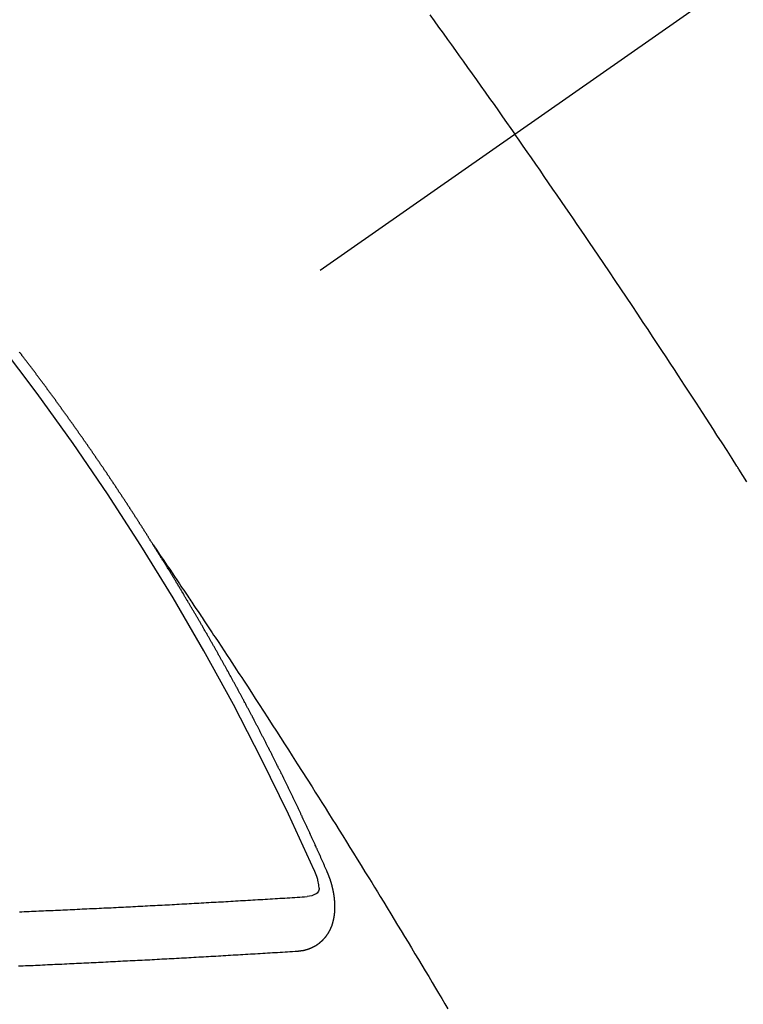
# Model space of a CAD drawing. Extents: x 55896 to 82369, y -13 to 8857.
# Drawn here: x 58953 to 58962, y 6780 to 6793 of the extents above; entities that cross this region are included whole.
import ezdxf

# ---------------------------------------------------------------- set-up
doc = ezdxf.new("R2010")
doc.units = 0
doc.header["$LTSCALE"] = 50
doc.header["$MEASUREMENT"] = 0
doc.linetypes.add('CENTER2', pattern=[1.125, 0.75, -0.125, 0.125, -0.125])
doc.linetypes.add('HIDDEN', pattern=[0.375, 0.25, -0.125])
doc.layers.add('150-機器', color=8, linetype='CONTINUOUS')

# ---------------------------------------------------------------- blocks, each defined once
blk = doc.blocks.new('F402_H')
at = {"layer": '150-機器', "color": 13, "linetype": 'CENTER2'}
blk.add_line((0, 0), (-244.018, -170.863), dxfattribs=at)
at = {"layer": '150-機器', "color": 13, "linetype": 'HIDDEN'}
for points in [[(-213.676, -147.404), (-213.621, -147.48), (-213.566, -147.556), (-213.511, -147.632), (-213.457, -147.708), (-213.408, -147.776), (-213.359, -147.843), (-213.311, -147.911), (-213.262, -147.978), (-213.208, -148.055), (-213.153, -148.132), (-213.099, -148.208), (-213.044, -148.285), (-212.99, -148.361), (-212.936, -148.438), (-212.882, -148.514), (-212.828, -148.591), (-212.777, -148.663), (-212.726, -148.736), (-212.675, -148.809), (-212.624, -148.881)], [(-209.759, -153.176), (-209.809, -153.097), (-209.859, -153.018), (-209.864, -153.01), (-209.87, -153.001), (-209.875, -152.992), (-209.881, -152.984), (-209.942, -152.887), (-210.004, -152.791), (-210.066, -152.695), (-210.128, -152.599), (-210.173, -152.529), (-210.218, -152.459), (-210.263, -152.39), (-210.308, -152.32), (-210.381, -152.206), (-210.455, -152.093), (-210.529, -151.98), (-210.603, -151.867), (-210.654, -151.788), (-210.706, -151.71), (-210.757, -151.631), (-210.808, -151.553), (-210.866, -151.466), (-210.923, -151.379), (-210.98, -151.292), (-211.038, -151.206), (-211.107, -151.102), (-211.177, -150.998), (-211.246, -150.894), (-211.316, -150.79), (-211.385, -150.686), (-211.455, -150.582), (-211.525, -150.478), (-211.595, -150.375), (-211.648, -150.297), (-211.701, -150.22), (-211.754, -150.142), (-211.806, -150.065), (-211.853, -149.996), (-211.9, -149.927), (-211.947, -149.858), (-211.994, -149.79), (-212.047, -149.712), (-212.101, -149.635), (-212.154, -149.557), (-212.207, -149.48), (-212.261, -149.403), (-212.314, -149.326), (-212.367, -149.248), (-212.421, -149.171), (-212.472, -149.099), (-212.522, -149.026), (-212.573, -148.954), (-212.624, -148.881)], [(-217.087, -153.962), (-217.091, -153.956), (-217.095, -153.95), (-217.097, -153.945), (-217.101, -153.939), (-217.105, -153.933), (-217.109, -153.927), (-217.112, -153.922), (-217.116, -153.916), (-217.119, -153.91), (-217.123, -153.905), (-217.127, -153.9), (-217.13, -153.893), (-217.133, -153.888), (-217.137, -153.883), (-217.14, -153.876), (-217.144, -153.871), (-217.148, -153.866), (-217.151, -153.859), (-217.155, -153.854), (-217.159, -153.849), (-217.162, -153.842), (-217.166, -153.837), (-217.169, -153.832), (-217.172, -153.826), (-217.176, -153.82), (-217.18, -153.815), (-217.183, -153.809), (-217.187, -153.803), (-217.19, -153.798), (-217.194, -153.792), (-217.198, -153.786), (-217.201, -153.781), (-217.204, -153.775), (-217.208, -153.769), (-217.212, -153.763), (-217.215, -153.758), (-217.219, -153.752), (-217.223, -153.746), (-217.226, -153.742), (-217.229, -153.735), (-217.233, -153.73), (-217.237, -153.725), (-217.24, -153.718), (-217.244, -153.713), (-217.248, -153.707), (-217.252, -153.702), (-217.255, -153.696), (-217.259, -153.69), (-217.262, -153.685), (-217.265, -153.679), (-217.269, -153.673), (-217.273, -153.668), (-217.277, -153.662), (-217.28, -153.656), (-217.283, -153.651), (-217.287, -153.646), (-217.291, -153.639), (-217.295, -153.634), (-217.298, -153.629), (-217.302, -153.623), (-217.305, -153.617), (-217.309, -153.612), (-217.313, -153.606), (-217.317, -153.6), (-217.319, -153.595), (-217.323, -153.589), (-217.327, -153.583), (-217.331, -153.578), (-217.334, -153.572), (-217.338, -153.566), (-217.342, -153.561), (-217.345, -153.556), (-217.349, -153.55), (-217.353, -153.544), (-217.357, -153.538), (-217.36, -153.533), (-217.363, -153.527), (-217.367, -153.521), (-217.371, -153.516), (-217.375, -153.511), (-217.378, -153.504), (-217.381, -153.499), (-217.385, -153.494), (-217.389, -153.488), (-217.392, -153.482), (-217.396, -153.477), (-217.4, -153.471), (-217.404, -153.465), (-217.407, -153.46), (-217.41, -153.454), (-217.414, -153.448), (-217.418, -153.444), (-217.422, -153.438), (-217.425, -153.432), (-217.429, -153.426), (-217.433, -153.421), (-217.437, -153.415), (-217.441, -153.409), (-217.443, -153.404), (-217.447, -153.398), (-217.451, -153.393), (-217.455, -153.387), (-217.459, -153.382), (-217.462, -153.376), (-217.466, -153.37), (-217.469, -153.365), (-217.473, -153.359), (-217.477, -153.354), (-217.48, -153.348), (-217.484, -153.342), (-217.488, -153.337), (-217.492, -153.331), (-217.495, -153.326), (-217.499, -153.32), (-217.503, -153.314), (-217.506, -153.309), (-217.51, -153.303), (-217.514, -153.298), (-217.518, -153.292), (-217.521, -153.287), (-217.525, -153.281), (-217.529, -153.275), (-217.532, -153.27), (-217.536, -153.264), (-217.539, -153.258), (-217.543, -153.252), (-217.547, -153.248), (-217.551, -153.242), (-217.555, -153.236), (-217.558, -153.231), (-217.561, -153.225), (-217.565, -153.219), (-217.569, -153.214), (-217.573, -153.209), (-217.577, -153.203), (-217.581, -153.197), (-217.584, -153.192), (-217.587, -153.186), (-217.591, -153.18), (-217.595, -153.175), (-217.599, -153.17), (-217.603, -153.164), (-217.607, -153.158), (-217.609, -153.153), (-217.613, -153.147), (-217.617, -153.141), (-217.621, -153.136), (-217.625, -153.131), (-217.629, -153.125), (-217.633, -153.119), (-217.636, -153.114), (-217.639, -153.108), (-217.643, -153.102), (-217.647, -153.097), (-217.651, -153.092), (-217.655, -153.086), (-217.659, -153.08), (-217.662, -153.075), (-217.666, -153.07), (-217.67, -153.063), (-217.673, -153.058), (-217.677, -153.053), (-217.681, -153.047), (-217.685, -153.041), (-217.688, -153.036), (-217.692, -153.031), (-217.696, -153.025), (-217.7, -153.02), (-217.703, -153.014), (-217.707, -153.008), (-217.711, -153.002), (-217.714, -152.997), (-217.718, -152.992), (-217.723, -152.986), (-217.726, -152.981), (-217.73, -152.975), (-217.734, -152.97), (-217.737, -152.965), (-217.741, -152.958), (-217.745, -152.953), (-217.749, -152.947), (-217.752, -152.942), (-217.756, -152.936), (-217.76, -152.931), (-217.763, -152.926), (-217.767, -152.92), (-217.771, -152.914), (-217.775, -152.909), (-217.779, -152.904), (-217.783, -152.898), (-217.786, -152.892), (-217.79, -152.887), (-217.794, -152.881), (-217.798, -152.875), (-217.802, -152.87), (-217.805, -152.865), (-217.809, -152.859), (-217.813, -152.853), (-217.816, -152.848), (-217.82, -152.843), (-217.824, -152.837), (-217.828, -152.831), (-217.832, -152.826), (-217.836, -152.821), (-217.84, -152.815), (-217.843, -152.81), (-217.847, -152.804), (-217.85, -152.798), (-217.854, -152.792), (-217.858, -152.787), (-217.862, -152.782), (-217.866, -152.776), (-217.869, -152.771), (-217.873, -152.765), (-217.877, -152.76), (-217.881, -152.754), (-217.885, -152.749), (-217.889, -152.743), (-217.893, -152.737), (-217.897, -152.732), (-217.9, -152.727), (-217.904, -152.721), (-217.908, -152.715), (-217.912, -152.711), (-217.916, -152.705), (-217.92, -152.699), (-217.924, -152.693), (-217.927, -152.688), (-217.931, -152.683), (-217.935, -152.677), (-217.939, -152.672), (-217.943, -152.666), (-217.947, -152.661), (-217.951, -152.655), (-217.954, -152.65), (-217.958, -152.644), (-217.962, -152.639), (-217.965, -152.634), (-217.969, -152.628), (-217.973, -152.622), (-217.977, -152.617), (-217.981, -152.612), (-217.985, -152.606), (-217.989, -152.6), (-217.992, -152.595), (-217.996, -152.59), (-218, -152.584), (-218.004, -152.578), (-218.008, -152.573), (-218.012, -152.568), (-218.016, -152.562), (-218.019, -152.557), (-218.023, -152.551), (-218.027, -152.546), (-218.031, -152.54), (-218.035, -152.535), (-218.039, -152.529), (-218.043, -152.523), (-218.046, -152.519), (-218.05, -152.513), (-218.054, -152.507), (-218.058, -152.501), (-218.062, -152.496), (-218.066, -152.491), (-218.07, -152.485), (-218.073, -152.48), (-218.077, -152.474), (-218.081, -152.469), (-218.085, -152.463), (-218.088, -152.458), (-218.092, -152.452), (-218.097, -152.447), (-218.101, -152.442), (-218.105, -152.437), (-218.109, -152.431), (-218.113, -152.425), (-218.116, -152.42), (-218.12, -152.415), (-218.124, -152.409), (-218.128, -152.404), (-218.132, -152.398), (-218.136, -152.392), (-218.14, -152.387), (-218.143, -152.382), (-218.147, -152.376), (-218.151, -152.37), (-218.154, -152.366), (-218.158, -152.36), (-218.163, -152.355), (-218.167, -152.349), (-218.171, -152.344), (-218.175, -152.338), (-218.179, -152.333), (-218.182, -152.328), (-218.186, -152.322), (-218.19, -152.316), (-218.194, -152.311), (-218.198, -152.306), (-218.202, -152.3), (-218.206, -152.294), (-218.21, -152.29), (-218.214, -152.284), (-218.218, -152.278), (-218.222, -152.273), (-218.225, -152.268), (-218.229, -152.262), (-218.233, -152.256), (-218.237, -152.251), (-218.241, -152.246), (-218.245, -152.24), (-218.25, -152.235), (-218.253, -152.23), (-218.257, -152.224), (-218.261, -152.219), (-218.264, -152.214), (-218.268, -152.208), (-218.272, -152.202), (-218.277, -152.196), (-218.28, -152.192), (-218.285, -152.186), (-218.289, -152.181), (-218.292, -152.176), (-218.296, -152.17), (-218.3, -152.164), (-218.304, -152.159), (-218.308, -152.154), (-218.312, -152.148), (-218.316, -152.143), (-218.32, -152.138), (-218.324, -152.132), (-218.328, -152.127), (-218.331, -152.122), (-218.335, -152.116), (-218.339, -152.11), (-218.344, -152.105), (-218.348, -152.1), (-218.352, -152.094), (-218.356, -152.089), (-218.359, -152.084), (-218.363, -152.078), (-218.367, -152.072), (-218.372, -152.067), (-218.375, -152.062), (-218.379, -152.057), (-218.383, -152.051), (-218.387, -152.046), (-218.391, -152.04), (-218.395, -152.035), (-218.4, -152.029), (-218.403, -152.025), (-218.407, -152.019), (-218.411, -152.013), (-218.414, -152.008), (-218.418, -152.002), (-218.423, -151.997), (-218.427, -151.992), (-218.431, -151.987), (-218.435, -151.981), (-218.439, -151.975), (-218.443, -151.971), (-218.447, -151.965), (-218.451, -151.959), (-218.454, -151.955), (-218.458, -151.949), (-218.462, -151.943), (-218.467, -151.938), (-218.471, -151.933), (-218.475, -151.927), (-218.479, -151.922), (-218.482, -151.917), (-218.487, -151.912), (-218.491, -151.906), (-218.495, -151.9), (-218.498, -151.895), (-218.502, -151.89), (-218.507, -151.884), (-218.511, -151.88), (-218.515, -151.874), (-218.519, -151.868), (-218.523, -151.862), (-218.527, -151.858), (-218.531, -151.852), (-218.535, -151.847), (-218.538, -151.842), (-218.542, -151.836), (-218.547, -151.831), (-218.551, -151.826), (-218.555, -151.82), (-218.559, -151.814), (-218.563, -151.809), (-218.567, -151.804), (-218.571, -151.799), (-218.575, -151.793), (-218.578, -151.788), (-218.583, -151.783), (-218.587, -151.777), (-218.591, -151.772), (-218.595, -151.767), (-218.599, -151.761), (-218.603, -151.756), (-218.607, -151.751), (-218.611, -151.745), (-218.616, -151.74), (-218.619, -151.735), (-218.623, -151.729), (-218.627, -151.724), (-218.632, -151.718), (-218.635, -151.714), (-218.639, -151.708), (-218.643, -151.702), (-218.648, -151.698), (-218.652, -151.692), (-218.656, -151.686), (-218.659, -151.681), (-218.664, -151.676), (-218.668, -151.671), (-218.672, -151.665), (-218.675, -151.66), (-218.68, -151.655), (-218.684, -151.649), (-218.688, -151.644), (-218.692, -151.638), (-218.696, -151.633), (-218.7, -151.628), (-218.704, -151.623), (-218.709, -151.618), (-218.712, -151.613), (-218.716, -151.607), (-218.72, -151.601), (-218.725, -151.596), (-218.728, -151.591), (-218.732, -151.585), (-218.737, -151.58), (-218.741, -151.575)], [(-217.091, -153.956), (-217.048, -154.02), (-217.004, -154.085), (-216.961, -154.149), (-216.918, -154.213), (-216.888, -154.257), (-216.859, -154.301), (-216.829, -154.345), (-216.8, -154.389), (-216.783, -154.414), (-216.766, -154.439), (-216.749, -154.465), (-216.732, -154.49), (-216.715, -154.515), (-216.698, -154.54), (-216.681, -154.565), (-216.664, -154.59), (-216.651, -154.609), (-216.639, -154.628), (-216.626, -154.646), (-216.614, -154.665), (-216.588, -154.703), (-216.563, -154.741), (-216.538, -154.779), (-216.512, -154.817), (-216.5, -154.836), (-216.487, -154.855), (-216.474, -154.874), (-216.462, -154.893), (-216.445, -154.918), (-216.428, -154.943), (-216.412, -154.968), (-216.395, -154.993), (-216.378, -155.019), (-216.362, -155.044), (-216.345, -155.07), (-216.328, -155.095), (-216.291, -155.152), (-216.253, -155.209), (-216.216, -155.265), (-216.178, -155.322), (-216.149, -155.366), (-216.12, -155.411), (-216.091, -155.455), (-216.062, -155.499), (-216.041, -155.532), (-216.02, -155.564), (-215.998, -155.597), (-215.977, -155.629), (-215.928, -155.704), (-215.879, -155.779), (-215.83, -155.854), (-215.782, -155.93), (-215.728, -156.012), (-215.675, -156.095), (-215.622, -156.178), (-215.569, -156.26), (-215.52, -156.337), (-215.471, -156.413), (-215.422, -156.489), (-215.373, -156.565), (-215.312, -156.661), (-215.251, -156.756), (-215.19, -156.852), (-215.13, -156.948), (-215.09, -157.012), (-215.049, -157.075), (-215.009, -157.139), (-214.969, -157.203), (-214.925, -157.273), (-214.881, -157.344), (-214.837, -157.414), (-214.793, -157.484), (-214.749, -157.554), (-214.706, -157.625), (-214.662, -157.695), (-214.618, -157.766), (-214.571, -157.842), (-214.523, -157.919), (-214.476, -157.996), (-214.429, -158.073), (-214.393, -158.13), (-214.358, -158.188), (-214.322, -158.245), (-214.287, -158.303), (-214.244, -158.374), (-214.2, -158.444), (-214.157, -158.515), (-214.115, -158.586), (-214.072, -158.656), (-214.029, -158.727), (-213.986, -158.797), (-213.944, -158.868), (-213.901, -158.938), (-213.859, -159.009), (-213.816, -159.08), (-213.774, -159.15), (-213.731, -159.221), (-213.689, -159.292), (-213.647, -159.363), (-213.605, -159.434), (-213.566, -159.498), (-213.528, -159.563), (-213.49, -159.627), (-213.452, -159.691)], [(-214.943, -157.995), (-214.948, -157.985), (-214.951, -157.977), (-214.955, -157.968), (-214.958, -157.96), (-214.962, -157.952), (-214.967, -157.943), (-214.97, -157.934), (-214.974, -157.926), (-214.977, -157.917), (-214.981, -157.909), (-214.985, -157.9), (-214.989, -157.891), (-214.993, -157.883), (-214.996, -157.874), (-215, -157.866), (-215.004, -157.857), (-215.008, -157.849), (-215.011, -157.84), (-215.015, -157.832), (-215.019, -157.822), (-215.023, -157.814), (-215.027, -157.806), (-215.03, -157.797), (-215.034, -157.789), (-215.039, -157.78), (-215.042, -157.772), (-215.046, -157.763), (-215.049, -157.755), (-215.053, -157.745), (-215.058, -157.737), (-215.061, -157.729), (-215.065, -157.72), (-215.068, -157.712), (-215.073, -157.703), (-215.077, -157.695), (-215.08, -157.686), (-215.084, -157.678), (-215.089, -157.669), (-215.092, -157.66), (-215.096, -157.652), (-215.1, -157.644), (-215.104, -157.635), (-215.108, -157.626), (-215.111, -157.618), (-215.116, -157.61), (-215.12, -157.601), (-215.123, -157.592), (-215.127, -157.584), (-215.132, -157.575), (-215.135, -157.566), (-215.139, -157.558), (-215.143, -157.55), (-215.147, -157.541), (-215.15, -157.532), (-215.155, -157.524), (-215.158, -157.516), (-215.162, -157.506), (-215.167, -157.498), (-215.17, -157.49), (-215.174, -157.481), (-215.179, -157.473), (-215.182, -157.464), (-215.186, -157.456), (-215.191, -157.447), (-215.194, -157.438), (-215.198, -157.43), (-215.203, -157.421), (-215.206, -157.413), (-215.21, -157.404), (-215.214, -157.396), (-215.218, -157.387), (-215.222, -157.378), (-215.226, -157.371), (-215.23, -157.361), (-215.234, -157.353), (-215.238, -157.345), (-215.242, -157.335), (-215.246, -157.328), (-215.25, -157.319), (-215.253, -157.311), (-215.258, -157.302), (-215.262, -157.293), (-215.266, -157.285), (-215.27, -157.276), (-215.274, -157.268), (-215.278, -157.26), (-215.282, -157.25), (-215.286, -157.242), (-215.29, -157.234), (-215.294, -157.225), (-215.298, -157.217), (-215.302, -157.208), (-215.307, -157.199), (-215.31, -157.191), (-215.315, -157.183), (-215.319, -157.174), (-215.322, -157.165), (-215.326, -157.157), (-215.331, -157.148), (-215.335, -157.14), (-215.338, -157.132), (-215.343, -157.123), (-215.347, -157.114), (-215.35, -157.106), (-215.355, -157.097), (-215.359, -157.089), (-215.363, -157.081), (-215.367, -157.071), (-215.371, -157.063), (-215.375, -157.055), (-215.38, -157.046), (-215.383, -157.038), (-215.388, -157.029), (-215.392, -157.02), (-215.396, -157.013), (-215.4, -157.003), (-215.405, -156.995), (-215.408, -156.987), (-215.413, -156.978), (-215.417, -156.97), (-215.421, -156.962), (-215.425, -156.952), (-215.429, -156.944), (-215.433, -156.935), (-215.438, -156.927), (-215.441, -156.919), (-215.446, -156.91), (-215.45, -156.901), (-215.454, -156.893), (-215.458, -156.884), (-215.462, -156.876), (-215.466, -156.867), (-215.471, -156.859), (-215.474, -156.851), (-215.479, -156.842), (-215.483, -156.833), (-215.488, -156.825), (-215.491, -156.816), (-215.495, -156.808), (-215.5, -156.799), (-215.504, -156.791), (-215.509, -156.782), (-215.512, -156.774), (-215.517, -156.766), (-215.521, -156.756), (-215.525, -156.748), (-215.529, -156.739), (-215.533, -156.731), (-215.538, -156.723), (-215.542, -156.714), (-215.546, -156.706), (-215.55, -156.697), (-215.555, -156.689), (-215.559, -156.681), (-215.563, -156.672), (-215.567, -156.664), (-215.571, -156.654), (-215.576, -156.646), (-215.58, -156.638), (-215.584, -156.629), (-215.589, -156.621), (-215.593, -156.612), (-215.597, -156.604), (-215.602, -156.595), (-215.605, -156.587), (-215.61, -156.579), (-215.614, -156.57), (-215.618, -156.562), (-215.623, -156.553), (-215.627, -156.544), (-215.631, -156.536), (-215.636, -156.528), (-215.639, -156.519), (-215.644, -156.51), (-215.649, -156.503), (-215.653, -156.493), (-215.657, -156.485), (-215.662, -156.477), (-215.665, -156.468), (-215.67, -156.459), (-215.675, -156.451), (-215.678, -156.443), (-215.683, -156.434), (-215.687, -156.426), (-215.691, -156.417), (-215.696, -156.409), (-215.701, -156.4), (-215.704, -156.392), (-215.709, -156.383), (-215.713, -156.375), (-215.718, -156.366), (-215.722, -156.358), (-215.726, -156.35), (-215.73, -156.341), (-215.735, -156.333), (-215.74, -156.324), (-215.744, -156.316), (-215.748, -156.307), (-215.752, -156.299), (-215.757, -156.29), (-215.761, -156.282), (-215.766, -156.273), (-215.77, -156.265), (-215.775, -156.256), (-215.778, -156.248), (-215.783, -156.239), (-215.788, -156.231), (-215.792, -156.223), (-215.796, -156.214), (-215.8, -156.206), (-215.805, -156.197), (-215.81, -156.189), (-215.814, -156.18), (-215.818, -156.172), (-215.823, -156.163), (-215.827, -156.155), (-215.831, -156.146), (-215.836, -156.138), (-215.841, -156.129), (-215.845, -156.121), (-215.849, -156.112), (-215.853, -156.104), (-215.858, -156.095), (-215.863, -156.087), (-215.867, -156.079), (-215.871, -156.07), (-215.876, -156.061), (-215.88, -156.054), (-215.885, -156.045), (-215.889, -156.037), (-215.893, -156.028), (-215.898, -156.02), (-215.903, -156.011), (-215.907, -156.003), (-215.912, -155.994), (-215.915, -155.986), (-215.92, -155.977), (-215.925, -155.969), (-215.93, -155.96), (-215.934, -155.952), (-215.939, -155.944), (-215.942, -155.935), (-215.947, -155.926), (-215.952, -155.918), (-215.957, -155.91), (-215.961, -155.902), (-215.966, -155.893), (-215.97, -155.884), (-215.974, -155.876), (-215.979, -155.867), (-215.983, -155.859), (-215.988, -155.85), (-215.993, -155.842), (-215.998, -155.834), (-216.002, -155.826), (-216.006, -155.817), (-216.01, -155.809), (-216.015, -155.8), (-216.02, -155.792), (-216.024, -155.783), (-216.029, -155.775), (-216.034, -155.767), (-216.038, -155.759), (-216.043, -155.75), (-216.047, -155.741), (-216.051, -155.733), (-216.056, -155.724), (-216.061, -155.716), (-216.065, -155.707), (-216.07, -155.699), (-216.075, -155.691), (-216.079, -155.683), (-216.084, -155.674), (-216.088, -155.666), (-216.093, -155.657), (-216.098, -155.648), (-216.102, -155.64), (-216.106, -155.631), (-216.111, -155.623), (-216.116, -155.615), (-216.12, -155.607), (-216.125, -155.598), (-216.129, -155.59), (-216.134, -155.581), (-216.139, -155.572), (-216.143, -155.565), (-216.148, -155.556), (-216.153, -155.548), (-216.158, -155.539), (-216.162, -155.531), (-216.167, -155.522), (-216.171, -155.515), (-216.176, -155.506), (-216.181, -155.497), (-216.185, -155.489), (-216.19, -155.48), (-216.194, -155.472), (-216.199, -155.464), (-216.204, -155.456), (-216.209, -155.447), (-216.214, -155.438), (-216.218, -155.43), (-216.223, -155.422), (-216.227, -155.414), (-216.232, -155.405), (-216.236, -155.397), (-216.241, -155.388), (-216.246, -155.38), (-216.25, -155.372), (-216.255, -155.363), (-216.26, -155.355), (-216.265, -155.346), (-216.269, -155.338), (-216.274, -155.33), (-216.279, -155.321), (-216.283, -155.313), (-216.288, -155.304), (-216.292, -155.296), (-216.297, -155.287), (-216.302, -155.279), (-216.306, -155.271), (-216.312, -155.263), (-216.317, -155.255), (-216.321, -155.246), (-216.326, -155.237), (-216.331, -155.229), (-216.336, -155.221), (-216.34, -155.213), (-216.345, -155.204), (-216.35, -155.195), (-216.354, -155.187), (-216.359, -155.179), (-216.363, -155.171), (-216.369, -155.162), (-216.374, -155.154), (-216.378, -155.146), (-216.383, -155.137), (-216.387, -155.129), (-216.392, -155.12), (-216.397, -155.112), (-216.402, -155.104), (-216.406, -155.095), (-216.412, -155.088), (-216.417, -155.079), (-216.421, -155.07), (-216.426, -155.062), (-216.431, -155.053), (-216.435, -155.046), (-216.44, -155.037), (-216.446, -155.029), (-216.45, -155.021), (-216.455, -155.012), (-216.46, -155.003), (-216.464, -154.995), (-216.469, -154.987), (-216.473, -154.979), (-216.479, -154.97), (-216.484, -154.962), (-216.488, -154.954), (-216.493, -154.945), (-216.498, -154.937), (-216.502, -154.928), (-216.508, -154.92), (-216.512, -154.912), (-216.517, -154.904), (-216.522, -154.895), (-216.527, -154.887), (-216.532, -154.879), (-216.537, -154.871), (-216.542, -154.862), (-216.546, -154.853), (-216.551, -154.845), (-216.557, -154.837), (-216.561, -154.828), (-216.566, -154.82), (-216.571, -154.812), (-216.576, -154.804), (-216.581, -154.796), (-216.586, -154.787), (-216.59, -154.779), (-216.595, -154.77), (-216.601, -154.762), (-216.605, -154.754), (-216.61, -154.745), (-216.615, -154.737), (-216.62, -154.729), (-216.625, -154.721), (-216.63, -154.712), (-216.634, -154.704), (-216.64, -154.696), (-216.644, -154.688), (-216.649, -154.679), (-216.654, -154.67), (-216.659, -154.663), (-216.664, -154.654), (-216.669, -154.645), (-216.674, -154.638), (-216.679, -154.629), (-216.684, -154.621), (-216.688, -154.613), (-216.694, -154.605), (-216.699, -154.596), (-216.703, -154.588), (-216.709, -154.58), (-216.714, -154.571), (-216.718, -154.563), (-216.723, -154.554), (-216.728, -154.547), (-216.733, -154.538), (-216.738, -154.529), (-216.743, -154.522), (-216.748, -154.513), (-216.753, -154.505), (-216.758, -154.497), (-216.763, -154.489), (-216.768, -154.48), (-216.773, -154.472), (-216.778, -154.464), (-216.783, -154.455), (-216.788, -154.448), (-216.793, -154.439), (-216.798, -154.43), (-216.803, -154.423), (-216.808, -154.414), (-216.813, -154.405), (-216.818, -154.398), (-216.823, -154.389), (-216.828, -154.381), (-216.833, -154.373), (-216.838, -154.364), (-216.843, -154.356), (-216.848, -154.348), (-216.853, -154.34), (-216.858, -154.331), (-216.863, -154.323), (-216.868, -154.315), (-216.873, -154.307), (-216.878, -154.299), (-216.883, -154.29), (-216.888, -154.282), (-216.893, -154.274), (-216.898, -154.266), (-216.904, -154.257), (-216.908, -154.25), (-216.913, -154.241), (-216.919, -154.233), (-216.923, -154.225), (-216.929, -154.216), (-216.934, -154.208), (-216.94, -154.2), (-216.944, -154.192), (-216.949, -154.183), (-216.955, -154.175), (-216.959, -154.167), (-216.965, -154.159), (-216.97, -154.15), (-216.975, -154.143), (-216.98, -154.134), (-216.985, -154.126), (-216.99, -154.118), (-216.995, -154.11), (-217, -154.101), (-217.005, -154.093), (-217.01, -154.085), (-217.015, -154.076), (-217.02, -154.069), (-217.025, -154.06), (-217.031, -154.052), (-217.036, -154.043), (-217.041, -154.036), (-217.046, -154.027), (-217.052, -154.019), (-217.056, -154.011), (-217.062, -154.003), (-217.067, -153.994), (-217.072, -153.987), (-217.077, -153.978), (-217.082, -153.97), (-217.087, -153.962)], [(-215.106, -157.969), (-215.098, -157.988), (-215.091, -158.008), (-215.083, -158.028), (-215.076, -158.049), (-215.072, -158.061), (-215.068, -158.074), (-215.064, -158.087), (-215.061, -158.1), (-215.057, -158.119), (-215.054, -158.137), (-215.051, -158.157), (-215.048, -158.176), (-215.045, -158.189), (-215.043, -158.201), (-215.043, -158.213), (-215.044, -158.225), (-215.049, -158.238), (-215.058, -158.249), (-215.068, -158.26), (-215.08, -158.269), (-215.106, -158.283), (-215.133, -158.293), (-215.162, -158.299), (-215.191, -158.303)], [(-215.31, -158.977), (-215.308, -158.977), (-215.306, -158.976), (-215.303, -158.976), (-215.301, -158.976), (-215.298, -158.976), (-215.295, -158.975), (-215.293, -158.975), (-215.291, -158.975), (-215.288, -158.975), (-215.286, -158.975), (-215.284, -158.974), (-215.281, -158.974), (-215.279, -158.973), (-215.276, -158.973), (-215.274, -158.973), (-215.271, -158.973), (-215.269, -158.973), (-215.266, -158.972), (-215.264, -158.971), (-215.262, -158.971), (-215.26, -158.971), (-215.257, -158.971), (-215.255, -158.97), (-215.252, -158.969), (-215.249, -158.97), (-215.247, -158.969), (-215.245, -158.969), (-215.243, -158.969), (-215.24, -158.968), (-215.237, -158.968), (-215.235, -158.967), (-215.233, -158.967), (-215.231, -158.966), (-215.229, -158.965), (-215.226, -158.965), (-215.224, -158.964), (-215.222, -158.964), (-215.22, -158.964), (-215.217, -158.963), (-215.214, -158.962), (-215.213, -158.961), (-215.211, -158.961), (-215.208, -158.961), (-215.205, -158.96), (-215.203, -158.959), (-215.201, -158.958), (-215.199, -158.958), (-215.197, -158.958), (-215.194, -158.957), (-215.192, -158.955), (-215.19, -158.955), (-215.188, -158.955), (-215.185, -158.954), (-215.183, -158.953), (-215.181, -158.952), (-215.179, -158.952), (-215.176, -158.95), (-215.174, -158.95), (-215.173, -158.949), (-215.17, -158.949), (-215.167, -158.948), (-215.166, -158.947), (-215.164, -158.946), (-215.162, -158.945), (-215.159, -158.944), (-215.157, -158.944), (-215.155, -158.943), (-215.153, -158.942), (-215.15, -158.941), (-215.148, -158.94), (-215.147, -158.939), (-215.144, -158.939), (-215.142, -158.937), (-215.14, -158.937), (-215.138, -158.936), (-215.136, -158.935), (-215.133, -158.934), (-215.132, -158.933), (-215.13, -158.932), (-215.128, -158.931), (-215.125, -158.93), (-215.123, -158.929), (-215.122, -158.928), (-215.119, -158.928), (-215.117, -158.926), (-215.115, -158.925), (-215.113, -158.924), (-215.111, -158.923), (-215.109, -158.921), (-215.107, -158.921), (-215.105, -158.92), (-215.104, -158.919), (-215.101, -158.917), (-215.099, -158.917), (-215.097, -158.916), (-215.096, -158.915), (-215.093, -158.913), (-215.091, -158.912), (-215.089, -158.911), (-215.088, -158.91), (-215.085, -158.908), (-215.084, -158.907), (-215.082, -158.906), (-215.08, -158.906), (-215.077, -158.904), (-215.076, -158.903), (-215.074, -158.902), (-215.072, -158.901), (-215.07, -158.899), (-215.068, -158.898), (-215.067, -158.897), (-215.064, -158.895), (-215.063, -158.894), (-215.061, -158.893), (-215.059, -158.892), (-215.057, -158.89), (-215.055, -158.889), (-215.054, -158.888), (-215.052, -158.886), (-215.05, -158.885), (-215.048, -158.884), (-215.046, -158.882), (-215.045, -158.881), (-215.042, -158.88), (-215.041, -158.878), (-215.039, -158.877), (-215.037, -158.876), (-215.035, -158.874), (-215.034, -158.872), (-215.032, -158.871), (-215.031, -158.87), (-215.028, -158.868), (-215.026, -158.867), (-215.025, -158.865), (-215.024, -158.864), (-215.021, -158.862), (-215.02, -158.861), (-215.018, -158.86), (-215.017, -158.858), (-215.015, -158.856), (-215.013, -158.855), (-215.011, -158.854), (-215.01, -158.852), (-215.008, -158.851), (-215.006, -158.849), (-215.005, -158.847), (-215.003, -158.846), (-215.001, -158.845), (-215, -158.843), (-214.998, -158.841), (-214.997, -158.84), (-214.995, -158.838), (-214.993, -158.837), (-214.992, -158.835), (-214.99, -158.834), (-214.989, -158.832), (-214.987, -158.83), (-214.986, -158.828), (-214.984, -158.827), (-214.983, -158.826), (-214.981, -158.823), (-214.979, -158.822), (-214.978, -158.82), (-214.976, -158.819), (-214.975, -158.817), (-214.973, -158.814), (-214.972, -158.813), (-214.971, -158.811), (-214.969, -158.81), (-214.967, -158.808), (-214.966, -158.806), (-214.965, -158.804), (-214.963, -158.802), (-214.962, -158.801), (-214.96, -158.799), (-214.959, -158.797), (-214.957, -158.796), (-214.956, -158.794), (-214.955, -158.792), (-214.953, -158.79), (-214.952, -158.788), (-214.951, -158.786), (-214.949, -158.784), (-214.948, -158.783), (-214.947, -158.781), (-214.945, -158.779), (-214.944, -158.777), (-214.942, -158.775), (-214.941, -158.773), (-214.94, -158.772), (-214.938, -158.769), (-214.937, -158.767), (-214.936, -158.765), (-214.934, -158.764), (-214.933, -158.762), (-214.932, -158.76), (-214.93, -158.757), (-214.929, -158.755), (-214.928, -158.754), (-214.927, -158.752), (-214.926, -158.75), (-214.925, -158.748), (-214.924, -158.746), (-214.922, -158.743), (-214.921, -158.741), (-214.92, -158.739), (-214.919, -158.737), (-214.918, -158.735), (-214.917, -158.733), (-214.916, -158.731), (-214.915, -158.729), (-214.913, -158.727), (-214.912, -158.725), (-214.911, -158.723), (-214.91, -158.721), (-214.909, -158.719), (-214.908, -158.717), (-214.907, -158.714), (-214.906, -158.712), (-214.905, -158.71), (-214.904, -158.708), (-214.902, -158.706), (-214.901, -158.704), (-214.9, -158.701), (-214.899, -158.699), (-214.898, -158.697), (-214.897, -158.695), (-214.897, -158.692), (-214.896, -158.691), (-214.895, -158.689), (-214.894, -158.687), (-214.893, -158.684), (-214.892, -158.682), (-214.891, -158.68), (-214.891, -158.677), (-214.889, -158.675), (-214.888, -158.673), (-214.887, -158.67), (-214.886, -158.668), (-214.886, -158.665), (-214.884, -158.663), (-214.883, -158.661), (-214.883, -158.658), (-214.882, -158.656), (-214.881, -158.654), (-214.88, -158.652), (-214.88, -158.649), (-214.879, -158.647), (-214.878, -158.644), (-214.877, -158.642), (-214.877, -158.639), (-214.876, -158.638), (-214.875, -158.635), (-214.874, -158.633), (-214.874, -158.631), (-214.873, -158.629), (-214.873, -158.626), (-214.872, -158.624), (-214.871, -158.621), (-214.871, -158.618), (-214.87, -158.616), (-214.869, -158.614), (-214.869, -158.611), (-214.868, -158.609), (-214.867, -158.606), (-214.867, -158.603), (-214.866, -158.601), (-214.865, -158.599), (-214.865, -158.596), (-214.864, -158.594), (-214.864, -158.592), (-214.863, -158.589), (-214.863, -158.586), (-214.862, -158.584), (-214.861, -158.581), (-214.861, -158.579), (-214.86, -158.576), (-214.859, -158.574), (-214.86, -158.572), (-214.859, -158.569), (-214.859, -158.566), (-214.858, -158.563), (-214.858, -158.56), (-214.857, -158.558), (-214.856, -158.556), (-214.857, -158.554), (-214.856, -158.551), (-214.856, -158.548), (-214.855, -158.545), (-214.855, -158.542), (-214.854, -158.54), (-214.854, -158.537), (-214.854, -158.535), (-214.853, -158.532), (-214.853, -158.529), (-214.852, -158.526), (-214.853, -158.524), (-214.852, -158.521), (-214.852, -158.519), (-214.851, -158.516), (-214.852, -158.514), (-214.851, -158.511), (-214.851, -158.508), (-214.85, -158.505), (-214.85, -158.503), (-214.85, -158.5), (-214.85, -158.497), (-214.849, -158.495), (-214.849, -158.492), (-214.849, -158.49), (-214.848, -158.487), (-214.849, -158.485), (-214.849, -158.481), (-214.848, -158.478), (-214.848, -158.476), (-214.848, -158.473), (-214.848, -158.471), (-214.847, -158.468), (-214.848, -158.465), (-214.848, -158.462), (-214.847, -158.459), (-214.847, -158.457), (-214.847, -158.454), (-214.847, -158.451), (-214.847, -158.448), (-214.847, -158.446), (-214.846, -158.443), (-214.847, -158.44), (-214.847, -158.437), (-214.847, -158.435), (-214.847, -158.432), (-214.847, -158.428), (-214.847, -158.426), (-214.846, -158.424), (-214.847, -158.42), (-214.847, -158.418), (-214.846, -158.415), (-214.847, -158.412), (-214.847, -158.409), (-214.847, -158.407), (-214.847, -158.403), (-214.848, -158.401), (-214.847, -158.398), (-214.847, -158.395), (-214.847, -158.393), (-214.848, -158.389), (-214.848, -158.387), (-214.847, -158.384), (-214.848, -158.381), (-214.848, -158.378), (-214.849, -158.375), (-214.848, -158.372), (-214.849, -158.369), (-214.849, -158.367), (-214.85, -158.364), (-214.849, -158.361), (-214.85, -158.358), (-214.849, -158.355), (-214.85, -158.352), (-214.851, -158.35), (-214.851, -158.346), (-214.851, -158.344), (-214.851, -158.34), (-214.851, -158.338), (-214.852, -158.335), (-214.852, -158.332), (-214.852, -158.329), (-214.853, -158.326), (-214.853, -158.324), (-214.853, -158.32), (-214.854, -158.318), (-214.854, -158.314), (-214.854, -158.312), (-214.855, -158.309), (-214.855, -158.305), (-214.855, -158.303), (-214.856, -158.3), (-214.856, -158.296), (-214.857, -158.294), (-214.858, -158.291), (-214.858, -158.288), (-214.858, -158.285), (-214.859, -158.282), (-214.859, -158.279), (-214.859, -158.277), (-214.86, -158.274), (-214.86, -158.27), (-214.861, -158.268), (-214.861, -158.265), (-214.862, -158.262), (-214.862, -158.258), (-214.863, -158.256), (-214.864, -158.253), (-214.864, -158.249), (-214.865, -158.246), (-214.865, -158.244), (-214.866, -158.241), (-214.867, -158.238), (-214.867, -158.234), (-214.868, -158.231), (-214.868, -158.229), (-214.869, -158.226), (-214.869, -158.223), (-214.87, -158.22), (-214.871, -158.217), (-214.871, -158.214), (-214.872, -158.211), (-214.873, -158.208), (-214.873, -158.205), (-214.874, -158.202), (-214.875, -158.199), (-214.876, -158.196), (-214.876, -158.193), (-214.877, -158.19), (-214.878, -158.187), (-214.878, -158.184), (-214.879, -158.181), (-214.88, -158.178), (-214.881, -158.175), (-214.882, -158.172), (-214.882, -158.169), (-214.883, -158.166), (-214.884, -158.163), (-214.885, -158.16), (-214.886, -158.157), (-214.886, -158.154), (-214.887, -158.151), (-214.888, -158.148), (-214.889, -158.145), (-214.89, -158.142), (-214.891, -158.139), (-214.891, -158.136), (-214.892, -158.133), (-214.893, -158.13), (-214.895, -158.127), (-214.895, -158.124), (-214.896, -158.121), (-214.897, -158.118), (-214.898, -158.115), (-214.899, -158.112), (-214.9, -158.109), (-214.901, -158.106), (-214.902, -158.103), (-214.903, -158.1), (-214.903, -158.097), (-214.905, -158.093), (-214.906, -158.09), (-214.907, -158.087), (-214.908, -158.085), (-214.909, -158.082), (-214.91, -158.079), (-214.911, -158.076), (-214.912, -158.073), (-214.913, -158.069), (-214.915, -158.067), (-214.916, -158.063), (-214.917, -158.06), (-214.918, -158.057), (-214.919, -158.054), (-214.921, -158.052), (-214.921, -158.049), (-214.922, -158.046), (-214.924, -158.042), (-214.926, -158.039), (-214.926, -158.036), (-214.927, -158.033), (-214.928, -158.03), (-214.93, -158.028), (-214.931, -158.024), (-214.932, -158.021), (-214.933, -158.018), (-214.935, -158.015), (-214.936, -158.012), (-214.937, -158.009), (-214.938, -158.006), (-214.94, -158.003), (-214.941, -158), (-214.942, -157.997), (-214.943, -157.995)], [(-218.743, -158.492), (-218.714, -158.491), (-218.684, -158.489), (-218.654, -158.488), (-218.624, -158.486), (-218.595, -158.485), (-218.565, -158.484), (-218.536, -158.483), (-218.506, -158.481), (-218.476, -158.48), (-218.446, -158.478), (-218.416, -158.477), (-218.387, -158.476), (-218.357, -158.475), (-218.327, -158.473), (-218.297, -158.472), (-218.268, -158.47), (-218.238, -158.469), (-218.208, -158.467), (-218.178, -158.466), (-218.149, -158.465), (-218.118, -158.463), (-218.089, -158.462), (-218.059, -158.461), (-218.03, -158.459), (-217.999, -158.458), (-217.97, -158.456), (-217.94, -158.455), (-217.91, -158.453), (-217.88, -158.452), (-217.85, -158.45), (-217.819, -158.45), (-217.79, -158.449), (-217.759, -158.447), (-217.73, -158.446), (-217.7, -158.444), (-217.67, -158.443), (-217.64, -158.441), (-217.61, -158.44), (-217.58, -158.438), (-217.55, -158.437), (-217.52, -158.435), (-217.49, -158.434), (-217.46, -158.432), (-217.43, -158.431), (-217.4, -158.429), (-217.37, -158.428), (-217.341, -158.426), (-217.31, -158.425), (-217.281, -158.423), (-217.25, -158.421), (-217.22, -158.42), (-217.19, -158.418), (-217.16, -158.417), (-217.13, -158.415), (-217.1, -158.414), (-217.069, -158.412), (-217.04, -158.411), (-217.009, -158.409), (-216.98, -158.408), (-216.949, -158.406), (-216.919, -158.404), (-216.889, -158.403), (-216.859, -158.401), (-216.829, -158.399), (-216.799, -158.398), (-216.769, -158.396), (-216.738, -158.394), (-216.708, -158.392), (-216.678, -158.391), (-216.648, -158.389), (-216.618, -158.388), (-216.587, -158.386), (-216.558, -158.385), (-216.527, -158.383), (-216.497, -158.381), (-216.466, -158.379), (-216.436, -158.377), (-216.406, -158.376), (-216.376, -158.374), (-216.346, -158.373), (-216.315, -158.371), (-216.285, -158.369), (-216.254, -158.367), (-216.225, -158.366), (-216.194, -158.364), (-216.164, -158.362), (-216.134, -158.361), (-216.103, -158.359), (-216.073, -158.357), (-216.043, -158.355), (-216.012, -158.353), (-215.982, -158.352), (-215.951, -158.35), (-215.921, -158.348), (-215.891, -158.347), (-215.861, -158.345), (-215.831, -158.343), (-215.8, -158.341), (-215.77, -158.339), (-215.739, -158.338), (-215.709, -158.336), (-215.679, -158.334), (-215.648, -158.332), (-215.617, -158.33), (-215.587, -158.328), (-215.556, -158.326), (-215.526, -158.324), (-215.495, -158.323), (-215.465, -158.321), (-215.435, -158.319), (-215.404, -158.317), (-215.374, -158.315), (-215.344, -158.313), (-215.314, -158.311), (-215.282, -158.309), (-215.252, -158.307), (-215.222, -158.305), (-215.191, -158.303)], [(-218.755, -159.16), (-218.726, -159.159), (-218.696, -159.158), (-218.667, -159.156), (-218.636, -159.155), (-218.606, -159.154), (-218.576, -159.153), (-218.546, -159.151), (-218.516, -159.15), (-218.487, -159.149), (-218.457, -159.147), (-218.427, -159.146), (-218.397, -159.144), (-218.367, -159.143), (-218.337, -159.141), (-218.308, -159.14), (-218.277, -159.138), (-218.247, -159.138), (-218.218, -159.137), (-218.187, -159.135), (-218.158, -159.134), (-218.127, -159.132), (-218.098, -159.131), (-218.068, -159.129), (-218.038, -159.128), (-218.008, -159.126), (-217.978, -159.125), (-217.948, -159.123), (-217.918, -159.122), (-217.888, -159.12), (-217.857, -159.119), (-217.828, -159.118), (-217.797, -159.116), (-217.768, -159.115), (-217.737, -159.113), (-217.708, -159.112), (-217.677, -159.11), (-217.648, -159.109), (-217.617, -159.107), (-217.587, -159.105), (-217.557, -159.104), (-217.527, -159.102), (-217.497, -159.101), (-217.467, -159.099), (-217.437, -159.098), (-217.407, -159.097), (-217.376, -159.095), (-217.346, -159.094), (-217.316, -159.092), (-217.286, -159.09), (-217.255, -159.089), (-217.226, -159.087), (-217.195, -159.086), (-217.165, -159.084), (-217.135, -159.083), (-217.105, -159.081), (-217.075, -159.079), (-217.044, -159.077), (-217.015, -159.076), (-216.984, -159.074), (-216.954, -159.072), (-216.923, -159.071), (-216.893, -159.07), (-216.863, -159.068), (-216.833, -159.067), (-216.802, -159.065), (-216.772, -159.063), (-216.741, -159.061), (-216.712, -159.06), (-216.681, -159.058), (-216.651, -159.056), (-216.621, -159.055), (-216.59, -159.053), (-216.56, -159.051), (-216.529, -159.049), (-216.499, -159.047), (-216.469, -159.046), (-216.439, -159.044), (-216.409, -159.042), (-216.378, -159.041), (-216.348, -159.039), (-216.317, -159.038), (-216.286, -159.036), (-216.256, -159.034), (-216.226, -159.032), (-216.195, -159.031), (-216.165, -159.029), (-216.135, -159.027), (-216.104, -159.025), (-216.074, -159.023), (-216.043, -159.022), (-216.013, -159.02), (-215.983, -159.018), (-215.952, -159.016), (-215.922, -159.014), (-215.891, -159.012), (-215.86, -159.01), (-215.83, -159.009), (-215.799, -159.007), (-215.769, -159.005), (-215.739, -159.003), (-215.708, -159.001), (-215.678, -158.999), (-215.647, -158.997), (-215.616, -158.995), (-215.585, -158.994), (-215.555, -158.993), (-215.524, -158.991), (-215.494, -158.989), (-215.463, -158.987), (-215.432, -158.985), (-215.402, -158.983), (-215.372, -158.981), (-215.34, -158.979), (-215.31, -158.977)]]:
    blk.add_lwpolyline(points, dxfattribs=at)
blk.add_arc((-243.713, -170.649), 31.291, 23.8896, 46.1105, dxfattribs=at)

msp = doc.modelspace()

# ---------------------------------------------------------------- block references
at = {"layer": '150-機器'}
msp.add_blockref('F402_H', (59172.094, 6940.134), dxfattribs=at)

doc.saveas('drawing.dxf')
